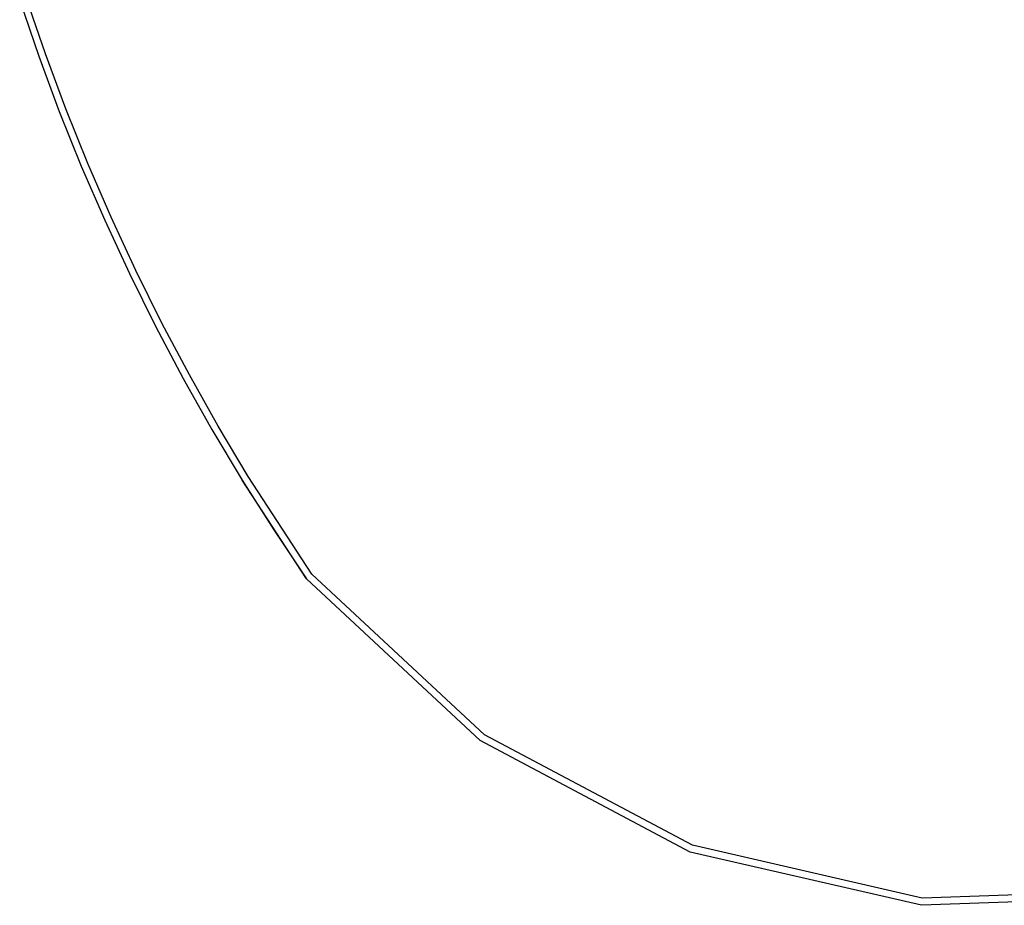
# Model space of a CAD drawing. Units: metres. Extents: x -1.5 to 36.5, y 16 to 37.7.
# Drawn here: x 31.5 to 31.8, y 27.2 to 27.5 of the extents above; entities that cross this region are included whole.
import ezdxf

# ---------------------------------------------------------------- set-up
doc = ezdxf.new("R2010")
doc.units = ezdxf.units.M

# ---------------------------------------------------------------- blocks, each defined once
blk = doc.blocks.new('resort villa pl')
for p, q in [((31.48703, 16.61699), (31.49339, 16.59845)), ((31.49561, 16.59924), (31.48928, 16.61773)), ((31.49339, 16.59845), (31.50023, 16.58007)), ((31.50243, 16.58092), (31.49561, 16.59924)), ((31.50023, 16.58007), (31.50754, 16.56188)), ((31.50972, 16.56279), (31.50243, 16.58092)), ((31.51748, 16.54485), (31.50972, 16.56279)), ((31.50754, 16.56188), (31.51533, 16.54389)), ((31.51533, 16.54389), (31.52358, 16.5261)), ((31.5257, 16.52712), (31.51748, 16.54485)), ((31.52358, 16.5261), (31.53229, 16.50854)), ((31.53438, 16.50961), (31.5257, 16.52712)), ((31.53229, 16.50854), (31.54145, 16.4912)), ((31.54352, 16.49233), (31.53438, 16.50961)), ((31.54145, 16.4912), (31.55106, 16.47412)), ((31.5531, 16.4753), (31.54352, 16.49233)), ((31.55106, 16.47412), (31.56111, 16.45728)), ((31.56312, 16.45853), (31.5531, 16.4753)), ((31.58252, 16.42443), (31.56111, 16.45728)), ((31.56111, 16.45728), (31.5716, 16.44072)), ((31.58433, 16.42596), (31.56312, 16.45853)), ((31.5716, 16.44072), (31.58252, 16.42443)), ((31.64177, 16.37247), (31.58433, 16.42596)), ((31.64039, 16.37053), (31.58252, 16.42443)), ((31.71107, 16.33567), (31.64177, 16.37247)), ((31.71024, 16.33344), (31.64039, 16.37053)), ((31.78731, 16.3157), (31.71024, 16.33344)), ((31.78753, 16.31806), (31.71107, 16.33567)), ((31.86595, 16.32085), (31.78753, 16.31806)), ((31.86634, 16.3185), (31.78731, 16.3157))]:
    blk.add_line(p, q)

msp = doc.modelspace()

# ---------------------------------------------------------------- block references
msp.add_blockref('resort villa pl', (0, 10.92807))

doc.saveas('drawing.dxf')
